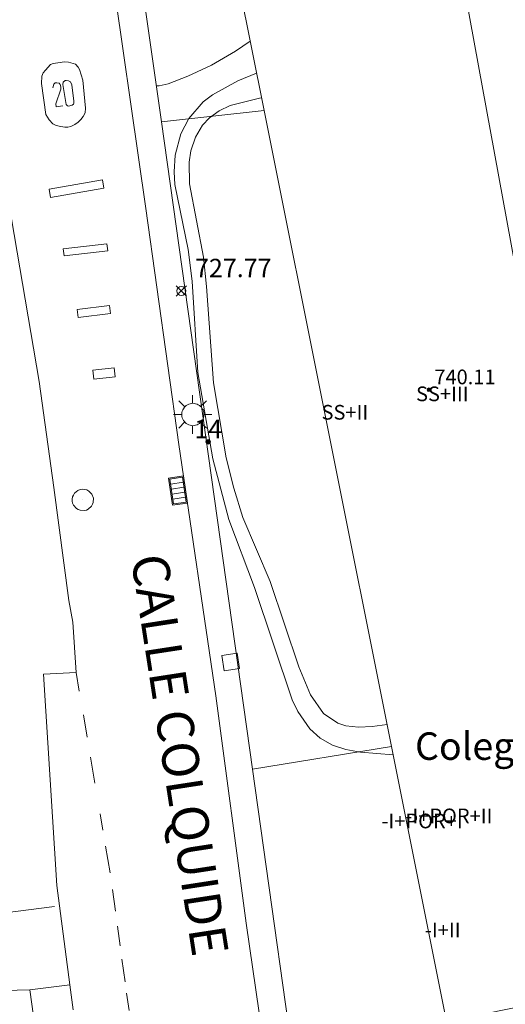
# Model space of a CAD drawing. Units: millimetres. Extents: x 424999 to 426000, y 4483499 to 4484001.
# Drawn here: x 425814 to 425841, y 4483708 to 4483762 of the extents above; entities that cross this region are included whole.
import ezdxf
from ezdxf.enums import TextEntityAlignment as Align

# ---------------------------------------------------------------- set-up
doc = ezdxf.new("R2010")
doc.units = ezdxf.units.MM
doc.header["$MEASUREMENT"] = 0
doc.linetypes.add('VADO', pattern=[9.01, 2.71, -0.9, 0.9, -0.9, 0.9, -0.9, 0.9, -0.9])
for name, color, linetype, lineweight in [('1', 7, 'Continuous', 9), ('f012003p_num_plantas', 252, 'Continuous', 9), ('f020120p_textocartografico_servicios', 7, 'Continuous', 9), ('f022001p_portal', 7, 'Continuous', 9), ('f022001p_portal_texto', 7, 'Continuous', 9), ('f030042l_viaurbana_texto', 7, 'Continuous', 9), ('f031026l_pinturavial', 253, 'Continuous', 9), ('f050002l_curvanivel_cgn', 23, 'Continuous', 9), ('f050008p_puntocotaterreno', 7, 'Continuous', 9), ('f050009p_puntocotaconstruccionelevada', 211, 'Continuous', 9), ('f070045l_muro_mur', 30, 'MURO2', 9), ('f070045l_puerta', 11, 'Continuous', 9), ('f070056l_edificacion_med', 221, 'Continuous', 9), ('f070056s_edificacion_edi', 240, 'Continuous', 9), ('f070058l_elementoconstruido_bordillo', 30, 'Continuous', 9), ('f070066l_obracontencion', 11, 'CONTENCION', 9), ('f071045l_vado', 30, 'VADO', 9), ('f081051p_bolardo', 7, 'Continuous', 9), ('f081055p_farola', 7, 'Continuous', 9), ('f081058p_imbornal', 7, 'Continuous', 9), ('f081065p_registro_circular', 7, 'Continuous', 9), ('f081065p_registro_cuadrado', 7, 'Continuous', 9)]:
    doc.layers.add(name, color=color, linetype=linetype, lineweight=lineweight)
doc.styles.add('ROMANS', font='romans.shx')
doc.styles.get("Standard").update_dxf_attribs({"font": 'arial.ttf'})
doc.styles.add('Style-s7210005_h', font='txt')
doc.linetypes.add('CONTENCION', pattern='A,6.1e-05,[1,obra_contencion.shx,S=1,R=0,X=0,Y=0],-6.120525', length=6.120586)
doc.linetypes.add('MURO2', pattern='A,3.1e-05,[1,muro2.shx,S=1,R=0,X=0,Y=0],-3.058844', length=3.058875)

# ---------------------------------------------------------------- blocks, each defined once
blk = doc.blocks.new('punto_cota')
at = {"layer": 'f050008p_puntocotaterreno'}
for points in [[(0, 0), (-0.283, 0.283)], [(0, 0), (-0.283, -0.283)], [(0, 0), (0.283, 0.283)], [(0, 0), (0.283, -0.283)]]:
    blk.add_lwpolyline(points, dxfattribs=at)
blk.add_circle((0, 0), 0.25, dxfattribs=at)
blk = doc.blocks.new('punto_cota_construccion_elevada')
at = {"layer": 'f050009p_puntocotaconstruccionelevada'}
h = blk.add_hatch(color=256, dxfattribs=at)
h.dxf.hatch_style = 1
edge = h.paths.add_edge_path()
edge.add_arc((0, 0), 0.1, 0, 360)
blk.add_circle((0, 0), 0.1, dxfattribs=at)
blk = doc.blocks.new('farola')
at = {"layer": '1'}
for points in [[(-0.75, 0.75, 0), (-0.42, 0.42, 0)], [(0.01, 0.61, 0), (0.09, 0.6, 0), (0.16, 0.58, 0), (0.24, 0.57, 0), (0.3, 0.52, 0), (0.37, 0.49, 0), (0.43, 0.43, 0), (0.48, 0.39, 0), (0.52, 0.31, 0), (0.57, 0.25, 0), (0.6, 0.18, 0), (0.61, 0.1, 0), (0.61, 0.03, 0), (0.61, -0.03, 0), (0.61, -0.11, 0), (0.6, -0.18, 0), (0.57, -0.26, 0), (0.52, -0.32, 0), (0.48, -0.39, 0), (0.43, -0.44, 0), (0.37, -0.5, 0), (0.3, -0.53, 0), (0.24, -0.57, 0), (0.16, -0.59, 0), (0.09, -0.6, 0), (0, -0.62, 0), (-0.06, -0.6, 0), (-0.14, -0.59, 0), (-0.21, -0.57, 0), (-0.27, -0.53, 0), (-0.35, -0.5, 0), (-0.41, -0.44, 0), (-0.45, -0.39, 0), (-0.5, -0.32, 0), (-0.54, -0.26, 0), (-0.57, -0.18, 0), (-0.59, -0.11, 0), (-0.59, -0.03, 0), (-0.59, 0.03, 0), (-0.59, 0.1, 0), (-0.57, 0.18, 0), (-0.54, 0.25, 0), (-0.5, 0.31, 0), (-0.45, 0.39, 0), (-0.41, 0.43, 0), (-0.35, 0.49, 0), (-0.27, 0.52, 0), (-0.21, 0.57, 0), (-0.14, 0.58, 0), (-0.06, 0.6, 0), (0.01, 0.61, 0)], [(0, 1.05, 0), (0, 0.6, 0)], [(0.75, 0.75, 0), (0.43, 0.43, 0)], [(-1.05, 0, 0), (-0.59, 0, 0)], [(1.05, 0, 0), (0.61, 0, 0)], [(-0.75, -0.74, 0), (-0.42, -0.41, 0)], [(0.75, -0.75, 0), (0.43, -0.44, 0)], [(0, -1.05, 0), (0, -0.62, 0)]]:
    blk.add_polyline3d(points, dxfattribs=at)
blk = doc.blocks.new('B129')
at = {"layer": 'f081065p_registro_circular'}
for points in [[(0, 0.591, 0), (0.102, 0.575, 0), (0.22, 0.543, 0), (0.331, 0.48, 0), (0.496, 0.307, 0), (0.575, 0.094, 0), (0.567, -0.134, 0), (0.528, -0.236, 0), (0.472, -0.346, 0), (0.291, -0.496, 0), (0.189, -0.559, 0), (0.071, -0.583, 0), (-0.142, -0.567, 0), (-0.26, -0.52, 0), (-0.354, -0.465, 0), (-0.512, -0.283, 0), (-0.559, -0.181, 0), (-0.583, -0.063, 0), (-0.583, 0.047, 0), (-0.559, 0.165, 0), (-0.52, 0.268, 0), (-0.449, 0.362, 0), (-0.276, 0.52, 0), (-0.157, 0.567, 0), (0, 0.591, 0)], [(0, 0.008, 0), (0, 0, 0), (0, 0.008, 0)]]:
    blk.add_polyline3d(points, dxfattribs=at)
blk = doc.blocks.new('registro_cuadrado')
at = {"layer": 'f081065p_registro_cuadrado'}
blk.add_lwpolyline([(-0.42, 0.416), (-0.42, -0.424), (0.42, -0.424), (0.42, 0.416)], close=True, dxfattribs=at)
blk.add_polyline3d([(0, 0.003, 0), (0, -0.004, 0), (0, 0.003, 0)], dxfattribs=at)
blk = doc.blocks.new('imbornal_izq')
at = {"layer": 'f081051p_bolardo'}
h = blk.add_hatch(color=256, dxfattribs=at)
h.dxf.hatch_style = 1
h.paths.add_polyline_path([(0, 0), (0, -0.821), (1.499, -0.821), (1.499, 0)])
h.paths.add_polyline_path([(1.434, -0.065), (1.434, -0.756), (0.065, -0.756), (0.065, -0.065)], flags=16)
for p, q in [((0, 0), (1.499, 0)), ((0, -0.821), (0, 0)), ((1.499, 0), (1.499, -0.821)), ((1.499, -0.821), (0, -0.821))]:
    blk.add_line(p, q, dxfattribs=at)
blk.add_lwpolyline([(0.065, -0.065), (1.434, -0.065), (1.434, -0.756), (0.065, -0.756)], close=True, dxfattribs=at)
for points in [[(0.339, -0.065), (0.339, -0.756)], [(0.612, -0.065), (0.612, -0.756)], [(0.886, -0.065), (0.886, -0.756)], [(1.16, -0.065), (1.16, -0.756)]]:
    blk.add_lwpolyline(points, dxfattribs=at)
for p in [(0.339, -0.065), (0.612, -0.065), (0.886, -0.065), (1.16, -0.065)]:
    blk.add_point(p, dxfattribs=at)
blk = doc.blocks.new('portal_catastro')
at = {"layer": 'f022001p_portal'}
h = blk.add_hatch(color=256, dxfattribs=at)
h.dxf.hatch_style = 1
edge = h.paths.add_edge_path()
edge.add_arc((0, 0), 0.125, 0, 360)
blk.add_circle((0, 0), 0.125, dxfattribs=at)

msp = doc.modelspace()

# ---------------------------------------------------------------- linework, layer by layer
at = {"layer": 'f031026l_pinturavial'}
for p, q in [((425817.372, 4483725.32, 729.071), (425817.202, 4483726.327, 729.05)), ((425817.798, 4483722.806, 729.123), (425817.592, 4483724.02, 729.098)), ((425818.224, 4483720.289, 729.175), (425817.984, 4483721.707, 729.146)), ((425818.657, 4483717.727, 729.228), (425818.506, 4483718.62, 729.209)), ((425819.049, 4483715.415, 729.275), (425818.803, 4483716.865, 729.245)), ((425819.336, 4483713.319, 729.275), (425819.174, 4483714.499, 729.275)), ((425819.597, 4483711.419, 729.275), (425819.448, 4483712.503, 729.275)), ((425819.866, 4483709.461, 729.275), (425819.696, 4483710.697, 729.275)), ((425820.08, 4483707.901, 729.275), (425819.95, 4483708.846, 729.275))]:
    msp.add_line(p, q, dxfattribs=at)
for points in [[(425815.551, 4483756.75, 729.079), (425815.309, 4483758.454, 729.079), (425815.331, 4483758.839, 729.079), (425815.407, 4483759.035, 729.079), (425815.53, 4483759.18, 729.079), (425815.8, 4483759.476, 729.079), (425815.955, 4483759.543, 729.079), (425816.202, 4483759.578, 729.079), (425816.571, 4483759.634, 729.079), (425816.773, 4483759.617, 729.079), (425817.164, 4483759.497, 729.079), (425817.315, 4483759.33, 729.079), (425817.374, 4483759.206, 729.079), (425817.555, 4483758.635, 729.079), (425817.711, 4483757.106, 729.079), (425817.681, 4483756.845, 729.079), (425817.585, 4483756.648, 729.079), (425817.457, 4483756.49, 729.079), (425817.302, 4483756.332, 729.079), (425817.134, 4483756.207, 729.079), (425816.915, 4483756.107, 729.079), (425816.752, 4483756.072, 729.079), (425816.59, 4483756.071, 729.079), (425816.369, 4483756.107, 729.079), (425816.102, 4483756.157, 729.079), (425815.926, 4483756.252, 729.079), (425815.723, 4483756.472, 729.079), (425815.551, 4483756.75, 729.079)], [(425816.651, 4483757.296, 729.079), (425816.479, 4483758.389, 729.079), (425816.497, 4483758.513, 729.079), (425816.594, 4483758.605, 729.079), (425816.652, 4483758.606, 729.079), (425816.789, 4483758.588, 729.079), (425816.887, 4483758.53, 729.079), (425816.972, 4483758.381, 729.079), (425817.078, 4483757.483, 729.079), (425817.079, 4483757.379, 729.079), (425817.053, 4483757.327, 729.079), (425816.982, 4483757.274, 729.079), (425816.911, 4483757.24, 729.079), (425816.853, 4483757.227, 729.079), (425816.788, 4483757.219, 729.079), (425816.723, 4483757.232, 729.079), (425816.651, 4483757.296, 729.079)], [(425815.934, 4483758.22, 729.079), (425815.985, 4483758.416, 729.079), (425816.049, 4483758.475, 729.079), (425816.146, 4483758.483, 729.079), (425816.27, 4483758.458, 729.079), (425816.336, 4483758.4, 729.079), (425816.369, 4483758.27, 729.079), (425816.37, 4483758.134, 729.079), (425816.098, 4483757.336, 729.079), (425816.113, 4483757.167, 729.079), (425816.469, 4483757.236, 729.079)], [(425815.727, 4483752.69, 729.079), (425818.637, 4483753.195, 729.079), (425818.716, 4483752.741, 729.079), (425815.806, 4483752.235, 729.079), (425815.727, 4483752.69, 729.079)], [(425818.877, 4483749.708, 729.079), (425818.921, 4483749.317, 729.079), (425816.545, 4483749.048, 729.079), (425816.5, 4483749.439, 729.079), (425818.877, 4483749.708, 729.079)], [(425819.011, 4483746.342, 0), (425819.065, 4483745.903, 0), (425817.308, 4483745.684, 0), (425817.254, 4483746.123, 0), (425819.011, 4483746.342, 0)], [(425818.113, 4483742.808, 0), (425819.264, 4483742.935, 0), (425819.316, 4483742.458, 0), (425818.166, 4483742.331, 0), (425818.113, 4483742.808, 0)]]:
    msp.add_polyline3d(points, dxfattribs=at)
at = {"layer": 'f050002l_curvanivel_cgn'}
for points in [[(425821.565, 4483758.327, 729), (425821.72, 4483758.318, 729), (425822.204, 4483758.429, 729), (425823.291, 4483758.839, 729), (425824.577, 4483759.455, 729), (425825.89, 4483760.204, 729), (425826.681, 4483760.753, 729)], [(425834.475, 4483721.834, 728), (425832.694, 4483721.978, 728), (425831.899, 4483722.132, 728), (425831.162, 4483722.376, 728), (425830.499, 4483722.744, 728), (425829.924, 4483723.256, 728), (425829.278, 4483724.197, 728), (425828.969, 4483724.849, 728), (425826.923, 4483730.968, 728), (425825.516, 4483734.665, 728), (425824.654, 4483737.976, 728), (425823.826, 4483742.685, 728), (425823.526, 4483747.665, 728), (425823.295, 4483749.4, 728), (425822.583, 4483752.941, 728), (425822.539, 4483753.631, 728), (425822.596, 4483754.544, 728), (425822.899, 4483755.695, 728), (425823.34, 4483756.541, 728), (425824.128, 4483757.442, 728), (425824.623, 4483757.83, 728), (425826.01, 4483758.602, 728), (425827.029, 4483759.015, 728)], [(425834.142, 4483723.5, 727), (425833.334, 4483723.381, 727), (425832.589, 4483723.351, 727), (425831.894, 4483723.431, 727), (425831.459, 4483723.57, 727), (425830.682, 4483724.098, 727), (425829.973, 4483725.106, 727), (425829.335, 4483726.638, 727), (425827.764, 4483731.291, 727), (425826.284, 4483734.79, 727), (425825.783, 4483736.388, 727), (425825.376, 4483738.03, 727), (425824.676, 4483742.126, 727), (425824.31, 4483747.385, 727), (425824.134, 4483748.98, 727), (425823.376, 4483752.978, 727), (425823.36, 4483754.163, 727), (425823.454, 4483754.781, 727), (425823.697, 4483755.525, 727), (425824.087, 4483756.178, 727), (425824.467, 4483756.575, 727), (425824.993, 4483756.95, 727), (425825.597, 4483757.241, 727), (425827.186, 4483757.653, 727), (425827.298, 4483757.672, 727)]]:
    msp.add_polyline3d(points, dxfattribs=at)
at = {"layer": 'f070045l_muro_mur'}
for p, q in [((425827.438, 4483756.973, 731.1), (425821.842, 4483756.354, 728.948)), ((425826.807, 4483721.052, 728.938), (425834.384, 4483722.29, 731.1))]:
    msp.add_line(p, q, dxfattribs=at)
msp.add_polyline3d([(425815.254, 4483704.855, 729.807), (425814.675, 4483709.023, 729.981), (425813.292, 4483708.997, 729.981), (425813.292, 4483708.997, 729.981)], dxfattribs=at)
at = {"layer": 'f070045l_puerta'}
msp.add_line((425821.395, 4483759.534, 728.95), (425820.324, 4483767.152, 693.985), dxfattribs=at)
at = {"layer": 'f070056l_edificacion_med'}
msp.add_polyline3d([(425837.883, 4483704.818, 736.1), (425837.386, 4483707.301, 736.1), (425848.25, 4483709.501, 736.1), (425836.427, 4483774.111, 736.041), (425832.423, 4483776.196, 736.04), (425827.615, 4483775.233, 736.04), (425828.093, 4483772.844, 736.04), (425824.407, 4483772.106, 736.04)], dxfattribs=at)
at = {"layer": 'f070056s_edificacion_edi'}
msp.add_polyline3d([(425858.309, 4483779.46, 731.1), (425838.722, 4483775.846, 731.1), (425838.386, 4483779.041, 731.1), (425824.014, 4483774.071, 731.1), (425824.564, 4483771.323, 731.1), (425824.717, 4483770.56, 731.1), (425827.438, 4483756.973, 731.1), (425834.384, 4483722.29, 731.1), (425837.386, 4483707.301, 731.1), (425837.883, 4483704.818, 731.1), (425838.391, 4483702.279, 731.1), (425841.716, 4483702.789, 731.1), (425852.574, 4483704.454, 731.1), (425841.193, 4483762.206, 731.1), (425860.914, 4483764.459, 731.1)], close=True, dxfattribs=at)
at = {"layer": 'f070058l_elementoconstruido_bordillo'}
for points in [[(425828.403, 4483699.243, 728.92), (425826.456, 4483712.669, 728.91), (425824.804, 4483725.059, 729.01), (425822.798, 4483738.77, 729.03), (425820.99, 4483751.635, 728.96), (425818.94, 4483765.937, 728.97)], [(425817.035, 4483707.931, 729.28), (425816.856, 4483709.306, 729.278), (425816.296, 4483713.612, 729.272), (425816.152, 4483714.722, 729.27), (425815.413, 4483726.231, 729.27), (425817.202, 4483726.327, 729.08), (425817.009, 4483729.07, 729.26), (425816.802, 4483730.26, 729.18), (425815.983, 4483736.427, 729.23), (425815.176, 4483742.197, 729.19), (425813.223, 4483753.733, 729.3)]]:
    msp.add_polyline3d(points, dxfattribs=at)
at = {"layer": 'f070066l_obracontencion'}
msp.add_polyline3d([(425859.991, 4483665.647, 727.789), (425850.181, 4483663.869, 728.387), (425838.972, 4483661.837, 729.07), (425838.502, 4483662.057, 729.07), (425838.062, 4483662.327, 729.07), (425837.632, 4483662.617, 729.07), (425837.242, 4483662.947, 729.07), (425836.862, 4483663.297, 729.07), (425836.522, 4483663.687, 729.07), (425836.202, 4483664.097, 729.07), (425835.922, 4483664.527, 729.07), (425835.672, 4483664.977, 729.07), (425835.462, 4483665.447, 728.922), (425835.292, 4483665.937, 728.922), (425834.182, 4483668.607, 728.922), (425834.09, 4483669.257, 728.922), (425829.664, 4483700.735, 728.932), (425826.807, 4483721.052, 728.938), (425821.842, 4483756.354, 728.948), (425821.395, 4483759.534, 728.95)], dxfattribs=at)
at = {"layer": 'f071045l_vado'}
for p, q in [((425813.332, 4483713.227, 729.981), (425816.296, 4483713.612, 729.272)), ((425814.675, 4483709.023, 729.981), (425816.856, 4483709.306, 729.278))]:
    msp.add_line(p, q, dxfattribs=at)

# ---------------------------------------------------------------- block references
at = {"layer": 'f022001p_portal'}
msp.add_blockref('portal_catastro', (425824.395, 4483738.908), dxfattribs=at)
at = {"layer": 'f050008p_puntocotaterreno'}
msp.add_blockref('punto_cota', (425822.927, 4483747.137, 727.774), dxfattribs=at)
at = {"layer": 'f050009p_puntocotaconstruccionelevada'}
msp.add_blockref('punto_cota_construccion_elevada', (425836.418, 4483741.748, 740.11), dxfattribs=at)
at = {"layer": 'f081055p_farola'}
msp.add_blockref('farola', (425823.545, 4483740.4, 728.97), dxfattribs=at)
at = {"layer": 'f081058p_imbornal', "rotation": 278.3236120983233}
msp.add_blockref('imbornal_izq', (425823.05, 4483737.048, 729.026), dxfattribs=at)
at = {"layer": 'f081065p_registro_circular'}
msp.add_blockref('B129', (425817.566, 4483735.741, 729.963), dxfattribs=at)
at = {"layer": 'f081065p_registro_cuadrado', "rotation": 98.32361205566298}
msp.add_blockref('registro_cuadrado', (425825.614, 4483726.902, 728.953), dxfattribs=at)

# ---------------------------------------------------------------- texts
at = {"layer": 'f012003p_num_plantas', "char_height": 0.8, "attachment_point": 5}
for s, insert, width in [('{\\fArial|b0|i0;SS+III}', (425837.153, 4483741.525), 4.8), ('{\\fArial|b0|i0;SS+II}', (425831.842, 4483740.52), 4), ('{\\fArial|b0|i0;-I+POR+II}', (425837.51, 4483718.51), 7.2), ('{\\fArial|b0|i0;-I+POR+I}', (425836.05, 4483718.235), 6.4), ('{\\fArial|b0|i0;-I+II}', (425837.173, 4483712.29), 4)]:
    msp.add_mtext(s, dxfattribs=dict(at, insert=insert, width=width))
at = {"layer": 'f020120p_textocartografico_servicios'}
msp.add_text('Colegio Privado Europeo de Madrid', height=1.5, dxfattribs=at).set_placement((425852.495, 4483722.317), align=Align.MIDDLE_CENTER)
at = {"layer": 'f022001p_portal_texto', "insert": (425824.395, 4483739.108), "char_height": 1, "width": 2, "attachment_point": 8}
msp.add_mtext('{\\fTrebuchet MS|b0|i0;14}', dxfattribs=at)
at = {"layer": 'f030042l_viaurbana_texto', "insert": (425819.561, 4483732.518, 728.927), "char_height": 2, "width": 28, "attachment_point": 7, "rotation": 278.7631, "style": 'ROMANS'}
msp.add_mtext('CALLE COLQUIDE', dxfattribs=at)
at = {"layer": 'f050008p_puntocotaterreno', "style": 'Style-s7210005_h'}
msp.add_text('727.77', height=1, dxfattribs=at).set_placement((425823.677, 4483747.887, 727.774))
at = {"layer": 'f050009p_puntocotaconstruccionelevada', "style": 'Style-s7210005_h'}
msp.add_text('740.11', height=0.8, dxfattribs=at).set_placement((425836.718, 4483742.048, 740.11))

doc.saveas('drawing.dxf')
